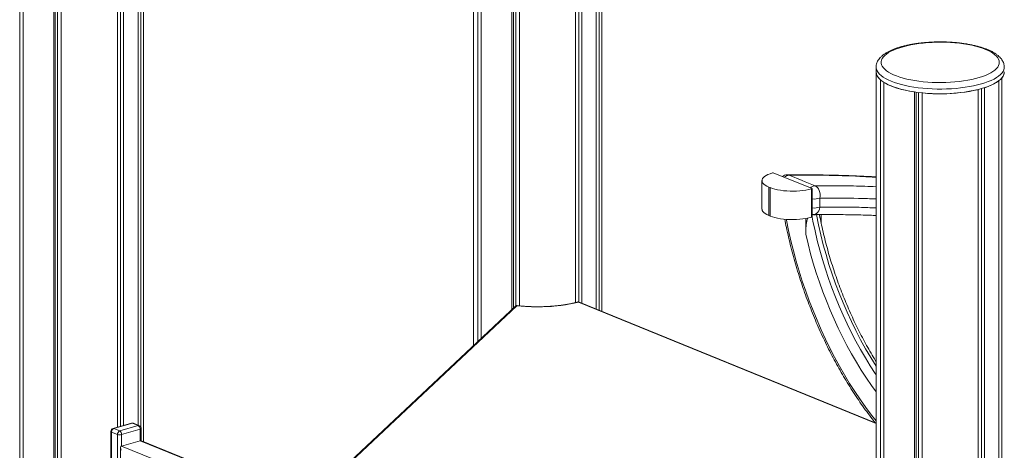
# Model space of a CAD drawing. Units: millimetres. Extents: x -10652 to 22481, y -10066 to 1812.
# Drawn here: x 16921 to 17897, y -6258 to -5831 of the extents above; entities that cross this region are included whole.
import ezdxf

# ---------------------------------------------------------------- set-up
doc = ezdxf.new("R2010")
doc.units = ezdxf.units.MM

msp = doc.modelspace()

# ---------------------------------------------------------------- linework, layer by layer
at = {"color": 7, "linetype": 'Continuous', "lineweight": 15}
for p, q in [((16921.07, -7939.09), (16921.07, -5136.91)), ((16924.45, -7941.57), (16924.45, -5138.4)), ((17038.38, -6232.83), (17038.38, -5137.64)), ((17041.11, -6234.57), (17041.11, -5136.89)), ((17043.69, -6249.09), (17043.69, -5136.19)), ((16954.76, -7951.07), (16954.76, -5150.57)), ((17017.87, -6234.94), (17017.87, -5143.52)), ((17021.1, -6234.01), (17021.1, -5142.57)), ((17023.99, -6233.18), (17023.99, -5141.71)), ((16956.3, -7949.62), (16956.3, -5150.98)), ((16958.52, -7946.98), (16958.52, -5151.52)), ((16962.28, -7952), (16962.28, -5152.25)), ((17408.74, -6118.16), (17408.74, -5467.07)), ((17410.28, -6116.71), (17410.28, -5467.26)), ((17412.5, -6114.63), (17412.5, -5467.54)), ((17416.26, -6114.67), (17416.26, -5467.01)), ((17375.05, -6149.82), (17375.05, -5491.65)), ((17378.43, -6146.64), (17378.43, -5488.47)), ((17370.68, -5495.76), (17370.68, -6153.93)), ((17471.85, -6111.35), (17471.85, -5585.58)), ((17475.08, -6110.76), (17475.08, -5586.85)), ((17477.98, -6111.94), (17477.98, -5586.4)), ((17492.36, -6117.8), (17492.36, -5582.27)), ((17495.1, -6118.92), (17495.1, -5581.48)), ((17497.68, -6119.97), (17497.68, -5582.01)), ((17769.61, -5878.14), (17769.61, -5882.84)), ((17769.61, -5882.84), (17769.61, -8279.05)), ((17773.98, -8286.97), (17773.98, -5890.76)), ((17891.29, -8287.75), (17891.29, -5891.54)), ((17894.03, -8285.18), (17894.03, -5888.97)), ((17777.36, -8289.45), (17777.36, -5893.24)), ((17870.78, -8296.54), (17870.78, -5900.32)), ((17874.01, -8293.6), (17874.01, -5899.45)), ((17876.91, -8294.78), (17876.91, -5898.56)), ((17807.67, -8298.95), (17807.67, -5902.74)), ((17809.21, -8297.51), (17809.21, -5902.96)), ((17811.43, -8294.87), (17811.43, -5903.25)), ((17815.19, -8299.89), (17815.19, -5903.67)), ((17666.89, -5982.97), (17667.66, -5982.75)), ((17706.23, -5998.47), (17667.66, -5982.75)), ((17656.53, -5990.56), (17656.53, -6018.75)), ((17664.6, -5997.46), (17663.32, -5996.94)), ((17663.32, -5996.94), (17663.32, -6025.13)), ((17664.6, -6025.65), (17664.6, -5997.46)), ((17705.46, -5998.69), (17706.23, -5998.47)), ((17705.46, -5998.69), (17705.46, -6026.88)), ((17706.23, -6026.66), (17706.23, -5998.47)), ((17713.89, -6007.98), (17713.89, -6016.91)), ((17663.32, -6025.13), (17664.6, -6025.65)), ((17699.8, -6028.15), (17699.8, -6043.74)), ((17705.46, -6026.88), (17706.23, -6026.66)), ((17715.12, -6024.26), (17715.12, -6032.65)), ((17412.65, -6114.49), (17196.73, -6317.38)), ((17769.61, -6230.81), (17474.74, -6110.62)), ((17031.94, -6230.9), (17013.56, -6236.18)), ((17032.77, -6230.96), (17014.39, -6236.24)), ((17020.17, -6238.6), (17038.56, -6233.32)), ((17038.56, -6233.32), (17032.77, -6230.96)), ((17039.69, -6233.36), (17033.9, -6231)), ((17011.39, -6239.06), (17011.39, -6571.71)), ((17017.87, -6242.08), (17012.09, -6239.72)), ((17012.09, -6239.72), (17012.09, -6572.37)), ((17014.39, -6236.24), (17020.17, -6238.6)), ((17017.87, -6574.73), (17017.87, -6242.08)), ((17040.49, -6236.93), (17022.1, -6242.2)), ((17041.56, -6248.24), (17041.56, -6236.14)), ((17040.49, -6248.2), (17022.1, -6253.48)), ((17169.82, -6300.92), (17040.49, -6248.2)), ((17170.95, -6300.96), (17041.87, -6248.35)), ((17021.03, -6255.27), (17021.03, -6309.64)), ((17022.1, -6253.48), (17151.43, -6306.2))]:
    msp.add_line(p, q, dxfattribs=at)
at = {"color": 8, "linetype": 'Continuous', "lineweight": 15}
for p, q in [((17413.53, -6114.52), (17197.22, -6317.78)), ((17769.61, -6231.09), (17474.59, -6110.84)), ((17022.1, -6242.2), (17022.1, -6253.48)), ((17040.49, -6248.2), (17040.49, -6236.93))]:
    msp.add_line(p, q, dxfattribs=at)
at = {"color": 7, "linetype": 'Continuous', "lineweight": 15, "flags": 128}
for points in [[(17778.14, -5866.6), (17776.75, -5868.07), (17775.7, -5869.58), (17775, -5871.12), (17774.65, -5872.66), (17774.65, -5874.22), (17775, -5875.76), (17775.7, -5877.3), (17776.75, -5878.81), (17778.14, -5880.28), (17779.85, -5881.72), (17781.89, -5883.11), (17784.23, -5884.44), (17786.87, -5885.7), (17789.79, -5886.89), (17792.96, -5887.99), (17796.38, -5889.01), (17800.02, -5889.94), (17803.86, -5890.77), (17807.87, -5891.49), (17812.04, -5892.11), (17816.33, -5892.61), (17820.72, -5893), (17825.19, -5893.26), (17829.71, -5893.42), (17834.24, -5893.45), (17838.77, -5893.35), (17843.27, -5893.14), (17847.7, -5892.82), (17852.05, -5892.37), (17856.28, -5891.81), (17860.37, -5891.14), (17864.3, -5890.37), (17868.04, -5889.49), (17871.57, -5888.52), (17874.87, -5887.45), (17877.92, -5886.3), (17880.7, -5885.08), (17883.19, -5883.78), (17885.39, -5882.42), (17887.26, -5881.01), (17888.81, -5879.55), (17890.03, -5878.05), (17890.91, -5876.53), (17891.43, -5874.99), (17891.61, -5873.44), (17891.43, -5871.89), (17890.91, -5870.35), (17890.03, -5868.83), (17888.81, -5867.33), (17887.26, -5865.87), (17885.39, -5864.46), (17883.19, -5863.1), (17880.7, -5861.81), (17877.92, -5860.58), (17874.87, -5859.43), (17871.57, -5858.37), (17868.04, -5857.39), (17864.3, -5856.51), (17860.37, -5855.74), (17856.28, -5855.07), (17852.05, -5854.51), (17847.7, -5854.06), (17843.27, -5853.74), (17838.77, -5853.53), (17834.24, -5853.44), (17829.71, -5853.47), (17825.19, -5853.62), (17820.72, -5853.89), (17816.33, -5854.27), (17812.04, -5854.78), (17807.87, -5855.39), (17803.86, -5856.11), (17800.02, -5856.94), (17796.38, -5857.87), (17792.96, -5858.89), (17789.79, -5859.99), (17786.87, -5861.18), (17784.23, -5862.45), (17781.89, -5863.77), (17779.85, -5865.16), (17778.14, -5866.6)], [(17769.61, -5882.84), (17769.63, -5883.38), (17769.92, -5885), (17770.57, -5886.61), (17771.57, -5888.2), (17772.91, -5889.75), (17774.59, -5891.27), (17776.6, -5892.75), (17778.92, -5894.16), (17781.55, -5895.52), (17784.46, -5896.8), (17787.65, -5898), (17791.09, -5899.12), (17794.77, -5900.15), (17798.66, -5901.08), (17802.74, -5901.91), (17806.99, -5902.63), (17811.39, -5903.25), (17815.91, -5903.74), (17820.53, -5904.13), (17825.21, -5904.39), (17829.94, -5904.53), (17834.69, -5904.55), (17839.43, -5904.45), (17844.13, -5904.23), (17848.78, -5903.88), (17853.33, -5903.42), (17857.77, -5902.85), (17862.08, -5902.16), (17866.22, -5901.37), (17870.18, -5900.47), (17873.93, -5899.47), (17877.45, -5898.38), (17880.72, -5897.21), (17883.73, -5895.95), (17886.45, -5894.62), (17888.88, -5893.22), (17890.99, -5891.77), (17892.78, -5890.27), (17894.23, -5888.72), (17895.35, -5887.14), (17896.12, -5885.54), (17896.53, -5883.92), (17896.61, -5882.84)], [(17777.36, -5893.24), (17780.05, -5894.77), (17783.11, -5896.23), (17786.5, -5897.59), (17790.21, -5898.85), (17794.21, -5900), (17798.47, -5901.04), (17802.97, -5901.95), (17807.67, -5902.74)], [(17666.89, -5982.97), (17664.52, -5983.73), (17662.42, -5984.57), (17660.6, -5985.5), (17659.1, -5986.48), (17657.93, -5987.52), (17657.11, -5988.6), (17656.64, -5989.7), (17656.54, -5990.81), (17656.81, -5991.92), (17657.43, -5993.01), (17658.41, -5994.07), (17659.73, -5995.09), (17661.37, -5996.05), (17663.32, -5996.94)], [(17683.43, -5985.23), (17696.29, -5990.47), (17699.44, -5991.76), (17709.14, -5995.71)], [(17664.6, -5997.46), (17666.83, -5998.27), (17669.31, -5998.99), (17672.01, -5999.62), (17674.89, -6000.13), (17677.93, -6000.53), (17681.07, -6000.81), (17684.29, -6000.97), (17687.54, -6001), (17690.78, -6000.91), (17693.98, -6000.7), (17697.08, -6000.37), (17700.05, -5999.91), (17702.86, -5999.35), (17705.46, -5998.69)], [(17709.14, -5995.71), (17710.36, -5996.41), (17711.47, -5997.45), (17712.43, -5998.79), (17713.19, -6000.39), (17713.74, -6002.18), (17714.04, -6004.09), (17714.09, -6006.05), (17713.89, -6007.98)], [(17663.32, -6025.13), (17661.37, -6024.24), (17659.73, -6023.28), (17658.41, -6022.26), (17657.43, -6021.2), (17656.81, -6020.11), (17656.54, -6019), (17656.53, -6018.75)], [(17705.46, -6026.88), (17702.86, -6027.54), (17700.05, -6028.1), (17697.08, -6028.56), (17693.98, -6028.89), (17690.78, -6029.1), (17687.54, -6029.19), (17684.29, -6029.16), (17681.07, -6029), (17677.93, -6028.72), (17674.89, -6028.32), (17672.01, -6027.81), (17669.31, -6027.18), (17666.83, -6026.46), (17664.6, -6025.65)], [(17474.59, -6110.84), (17470.58, -6111.84), (17466.35, -6112.73), (17461.94, -6113.52), (17457.37, -6114.18), (17452.67, -6114.73), (17447.86, -6115.15), (17442.96, -6115.44), (17438.02, -6115.61), (17433.05, -6115.65), (17428.09, -6115.56), (17423.17, -6115.34), (17418.3, -6114.99), (17413.53, -6114.52)]]:
    msp.add_lwpolyline(points, dxfattribs=at)
at = {"color": 8, "linetype": 'Continuous', "lineweight": 15, "flags": 128}
for points in [[(17896.61, -5878.16), (17896.53, -5879.22), (17896.12, -5880.84), (17895.35, -5882.44), (17894.23, -5884.02), (17892.78, -5885.57), (17890.99, -5887.07), (17888.88, -5888.53), (17886.45, -5889.92), (17883.73, -5891.25), (17880.72, -5892.51), (17877.45, -5893.69), (17873.93, -5894.78), (17870.18, -5895.77), (17866.22, -5896.67), (17862.08, -5897.47), (17857.77, -5898.15), (17853.33, -5898.73), (17848.78, -5899.19), (17844.13, -5899.53), (17839.43, -5899.75), (17834.69, -5899.85), (17829.94, -5899.83), (17825.21, -5899.69), (17820.53, -5899.43), (17815.91, -5899.05), (17811.39, -5898.55), (17806.99, -5897.94), (17802.74, -5897.21), (17798.66, -5896.38), (17794.77, -5895.45), (17791.09, -5894.42), (17787.65, -5893.3), (17784.46, -5892.1), (17781.55, -5890.82), (17778.92, -5889.46), (17776.6, -5888.05), (17774.59, -5886.58), (17772.91, -5885.06), (17771.57, -5883.5), (17770.57, -5881.91), (17769.92, -5880.3), (17769.63, -5878.68), (17769.61, -5878.14)], [(17681.65, -5984.88), (17682.14, -5984.9), (17683.43, -5985.23)], [(17713.89, -6016.91), (17713.44, -6018.75), (17712.76, -6020.41), (17711.88, -6021.83), (17710.82, -6022.97), (17709.64, -6023.77), (17708.38, -6024.21), (17707.58, -6024.29)], [(17706.21, -6026.66), (17707, -6030.64), (17709.06, -6040.23), (17711.34, -6049.8), (17713.83, -6059.33), (17716.53, -6068.8), (17719.44, -6078.21), (17722.55, -6087.54), (17725.86, -6096.79), (17729.36, -6105.93), (17733.06, -6114.95), (17736.94, -6123.85), (17741, -6132.61), (17745.23, -6141.22), (17749.64, -6149.67), (17754.2, -6157.95), (17758.93, -6166.04), (17763.8, -6173.94), (17768.82, -6181.64), (17769.61, -6182.81)], [(17680.56, -6028.96), (17680.73, -6029.87), (17682.83, -6040.01), (17685.13, -6050.13), (17687.66, -6060.22), (17690.39, -6070.26), (17693.33, -6080.25), (17696.48, -6090.16), (17699.83, -6100), (17703.37, -6109.74), (17707.11, -6119.38), (17711.03, -6128.9), (17715.14, -6138.29), (17719.43, -6147.55), (17723.89, -6156.66), (17728.52, -6165.61), (17733.31, -6174.39), (17738.26, -6182.99), (17743.36, -6191.4), (17748.61, -6199.6), (17754, -6207.6), (17759.52, -6215.38), (17765.16, -6222.93), (17769.61, -6228.6)], [(17769.61, -6199.95), (17765.12, -6193.7), (17759.95, -6186.13), (17754.92, -6178.36), (17750.04, -6170.38), (17745.3, -6162.22), (17740.72, -6153.87), (17736.3, -6145.36), (17732.05, -6136.68), (17727.97, -6127.86), (17724.07, -6118.9), (17720.35, -6109.82), (17716.82, -6100.62), (17713.48, -6091.33), (17710.33, -6081.94), (17707.39, -6072.47), (17704.65, -6062.94), (17702.12, -6053.36), (17699.8, -6043.74)], [(17012.09, -6239.72), (17011.76, -6239.55), (17011.53, -6239.37), (17011.41, -6239.17), (17011.39, -6239.06)], [(17041.56, -6236.14), (17041.55, -6236.23), (17041.44, -6236.43), (17041.22, -6236.61), (17040.9, -6236.78), (17040.49, -6236.93)]]:
    msp.add_lwpolyline(points, dxfattribs=at)
at = {"color": 7, "linetype": 'Continuous', "lineweight": 15}
for centre, radius, start, end in [((17780.47, -5882.01), 10.89, 184.35839, 233.45414), ((17863.45, -5852.77), 47.72, 286.37876, 305.68823), ((17887.16, -5882.47), 9.46, 316.59089, 357.74445), ((17832.97, -5736), 168.61, 263.94578, 282.9567), ((17681.75, -5994.88), 10, 90.6179, 121.52653), ((17707.46, -6014.29), 10, 262.9199, 270.74998), ((17032.77, -6233.78), 3, 67.82401, 106.0129), ((17036.5, -6236.74), 3.99, 357.3346, 58.94758), ((17038.56, -6236.14), 3, 0, 67.82401), ((17014.39, -6239.06), 3, 106.0129, 180), ((17015.74, -6239.63), 3.65, 111.77151, 181.32819), ((17021.53, -6241.99), 3.65, 111.76551, 181.33419), ((17020.2, -6235.08), 7.37, 251.61375, 284.95912), ((17018.11, -6242.02), 3.99, 357.33985, 58.94839)]:
    msp.add_arc(centre, radius, start, end, dxfattribs=at)
at = {"color": 8, "linetype": 'Continuous', "lineweight": 15}
for centre, radius, start, end in [((17683.88, -5993.19), 7.97, 93.24075, 131.38832), ((17709.59, -6003.67), 7.97, 93.24105, 131.38714), ((17707.52, -5983.26), 25.53, 267.09697, 284.44295), ((17707.52, -5992.19), 25.53, 267.09697, 284.44295), ((18132.39, -5945.34), 429.11, 190.60155, 212.28151), ((17032.27, -6232.09), 1.23, 65.8301, 105.26541), ((17033.28, -6232.59), 1.71, 68.5635, 107.29503), ((17039.07, -6234.95), 1.71, 68.52901, 107.31343), ((17013.88, -6237.36), 1.23, 65.8301, 105.26541)]:
    msp.add_arc(centre, radius, start, end, dxfattribs=at)
at = {"color": 7, "linetype": 'Continuous', "lineweight": 15}
for centre, start_param, end_param in [((17042.41, -6251.81), 5.589241, 6.104465), ((17024.03, -6257.08), 6.104465, 7.675261)]:
    msp.add_ellipse(centre, major_axis=(-2.31, 3.43), ratio=0.559326, start_param=start_param, end_param=end_param, dxfattribs=at)
for points, knots in [([(17896.57, -5878.18), (17896.58, -5877.89), (17896.61, -5876.95), (17896.32, -5875.38), (17895.74, -5873.52), (17894.86, -5871.72), (17893.69, -5869.98), (17892.21, -5868.28), (17890.41, -5866.63), (17888.29, -5865.04), (17885.86, -5863.52), (17883.15, -5862.1), (17880.21, -5860.78), (17877.04, -5859.56), (17873.68, -5858.45), (17870.13, -5857.44), (17866.42, -5856.54), (17862.55, -5855.73), (17858.55, -5855.04), (17854.42, -5854.44), (17850.2, -5853.96), (17845.9, -5853.58), (17841.54, -5853.31), (17837.14, -5853.16), (17832.72, -5853.11), (17828.3, -5853.18), (17823.91, -5853.35), (17819.56, -5853.64), (17815.28, -5854.03), (17811.08, -5854.54), (17806.99, -5855.15), (17803.02, -5855.86), (17799.19, -5856.67), (17795.53, -5857.59), (17792.03, -5858.61), (17788.72, -5859.73), (17785.62, -5860.94), (17782.72, -5862.27), (17780.05, -5863.7), (17777.62, -5865.25), (17775.88, -5866.59), (17774.97, -5867.42), (17774.71, -5867.65)], [0, 0, 0, 0, 0.009692, 0.030917, 0.052203, 0.074022, 0.096794, 0.120816, 0.14616, 0.172576, 0.199599, 0.22677, 0.2538, 0.280626, 0.307251, 0.333699, 0.360002, 0.386187, 0.412277, 0.438293, 0.464252, 0.490167, 0.51605, 0.541912, 0.567761, 0.593609, 0.61946, 0.645323, 0.671206, 0.697122, 0.72308, 0.749092, 0.775177, 0.801351, 0.827639, 0.854068, 0.880669, 0.907477, 0.934526, 0.961822, 0.989302, 1, 1, 1, 1]), ([(17774.71, -5867.65), (17774.39, -5867.97), (17773.46, -5868.87), (17772.22, -5870.39), (17771.09, -5872.21), (17770.26, -5874.06), (17769.77, -5876), (17769.56, -5877.4), (17769.61, -5878.09), (17769.62, -5878.13)], [0, 0, 0, 0, 0.108634, 0.311807, 0.484108, 0.647959, 0.822875, 0.990289, 1, 1, 1, 1]), ([(17769.61, -5986.88), (17768.12, -5986.79), (17759.93, -5986.29), (17744.96, -5985.68), (17724.7, -5985.07), (17704.34, -5984.8), (17689.98, -5984.77), (17682.41, -5984.87), (17681.65, -5984.88)], [0, 0, 0, 0, 0.051024, 0.281482, 0.512181, 0.743165, 0.974419, 1, 1, 1, 1]), ([(17679.07, -6028.78), (17679.61, -6031.53), (17680.78, -6037.51), (17682.83, -6046.68), (17685.14, -6056.29), (17687.66, -6065.86), (17690.36, -6075.39), (17693.24, -6084.86), (17696.31, -6094.26), (17699.55, -6103.59), (17702.97, -6112.83), (17706.55, -6121.98), (17710.31, -6131.03), (17714.23, -6139.96), (17718.32, -6148.77), (17722.55, -6157.45), (17726.94, -6166), (17731.48, -6174.39), (17736.16, -6182.63), (17740.98, -6190.71), (17745.94, -6198.61), (17751.02, -6206.33), (17756.23, -6213.87), (17761.57, -6221.19), (17765.74, -6226.72), (17768.18, -6229.74), (17768.76, -6230.46)], [0, 0, 0, 0, 0.036947, 0.080088, 0.123227, 0.166365, 0.209503, 0.252641, 0.29578, 0.338919, 0.38206, 0.425203, 0.468349, 0.511498, 0.55465, 0.597807, 0.640967, 0.684133, 0.727305, 0.770482, 0.813667, 0.856856, 0.900053, 0.943258, 0.98647, 1, 1, 1, 1]), ([(17701.67, -6027.74), (17701.56, -6028.15), (17700.84, -6030.83), (17700.15, -6035.88), (17699.81, -6040.79), (17699.8, -6043.4), (17699.8, -6043.74)], [0, 0, 0, 0, 0.076007, 0.502023, 0.936072, 1, 1, 1, 1]), ([(17707.58, -6024.33), (17708.83, -6024.31), (17715.82, -6024.21), (17728.49, -6024.17), (17745.84, -6024.37), (17759.55, -6024.69), (17767.55, -6025.03), (17769.61, -6025.11)], [0, 0, 0, 0, 0.060062, 0.335882, 0.611008, 0.899754, 1, 1, 1, 1]), ([(17713.99, -6027.43), (17713.86, -6026.71), (17713.65, -6025.62), (17713.32, -6024.61), (17713.21, -6024.27)], [0, 0, 0, 0, 0.659254, 1, 1, 1, 1]), ([(17769.61, -6169.84), (17769.42, -6169.55), (17767.7, -6166.83), (17764.55, -6161.51), (17760.17, -6153.88), (17755.95, -6146.08), (17751.86, -6138.13), (17747.92, -6130.04), (17744.14, -6121.82), (17740.5, -6113.47), (17737.03, -6105.01), (17733.72, -6096.45), (17730.58, -6087.8), (17727.62, -6079.07), (17724.83, -6070.26), (17722.21, -6061.4), (17719.78, -6052.48), (17717.54, -6043.53), (17715.61, -6035.17), (17714.52, -6029.8), (17714.04, -6027.43)], [0, 0, 0, 0, 0.007073, 0.066162, 0.125261, 0.18437, 0.243486, 0.302611, 0.361743, 0.420882, 0.480025, 0.539174, 0.598327, 0.657482, 0.71664, 0.775799, 0.834957, 0.894116, 0.953272, 1, 1, 1, 1]), ([(17413.53, -6114.52), (17413.53, -6114.52), (17413.39, -6114.43), (17413.11, -6114.31), (17412.81, -6114.31), (17412.68, -6114.48), (17412.66, -6114.5)], [0, 0, 0, 0, 0.004143, 0.433175, 0.913534, 1, 1, 1, 1]), ([(17474.7, -6110.61), (17474.5, -6110.67), (17473.15, -6111.05), (17470.53, -6111.7), (17466.76, -6112.52), (17462.82, -6113.24), (17458.74, -6113.88), (17454.53, -6114.41), (17450.22, -6114.85), (17445.82, -6115.18), (17441.37, -6115.41), (17436.87, -6115.53), (17432.37, -6115.54), (17427.87, -6115.45), (17423.4, -6115.25), (17418.99, -6114.94), (17415.55, -6114.63), (17413.62, -6114.39), (17413.09, -6114.33)], [0, 0, 0, 0, 0.012156, 0.080545, 0.149032, 0.217614, 0.286278, 0.355007, 0.423782, 0.492597, 0.56144, 0.630304, 0.699177, 0.768054, 0.836924, 0.905779, 0.97461, 1, 1, 1, 1]), ([(17474.73, -6110.66), (17474.71, -6110.64), (17474.67, -6110.6), (17474.63, -6110.73), (17474.59, -6110.84), (17474.59, -6110.84)], [0, 0, 0, 0, 0.3297111, 0.993652, 1, 1, 1, 1])]:
    msp.add_open_spline(points, degree=3, knots=knots, dxfattribs=at)
at = {"color": 8, "linetype": 'Continuous', "lineweight": 15}
for points, knots in [([(17769.61, -5987.28), (17764.23, -5986.96), (17747.29, -5985.94), (17718.57, -5985.16), (17695.14, -5985.21), (17683.43, -5985.23)], [0, 0, 0, 0, 0.18844, 0.594299, 1, 1, 1, 1]), ([(17709.14, -5995.71), (17721.87, -5995.64), (17742.1, -5995.54), (17762.17, -5996.32), (17769.61, -5996.61)], [0, 0, 0, 0, 0.629178, 1, 1, 1, 1]), ([(17769.61, -6008.73), (17763.84, -6008.5), (17745.36, -6007.79), (17726.72, -6007.9), (17713.89, -6007.98)], [0, 0, 0, 0, 0.311852, 1, 1, 1, 1]), ([(17713.89, -6016.91), (17726.93, -6016.81), (17745.58, -6016.66), (17764.06, -6017.39), (17769.61, -6017.61)], [0, 0, 0, 0, 0.699501, 1, 1, 1, 1])]:
    msp.add_open_spline(points, degree=3, knots=knots, dxfattribs=at)

doc.saveas('drawing.dxf')
